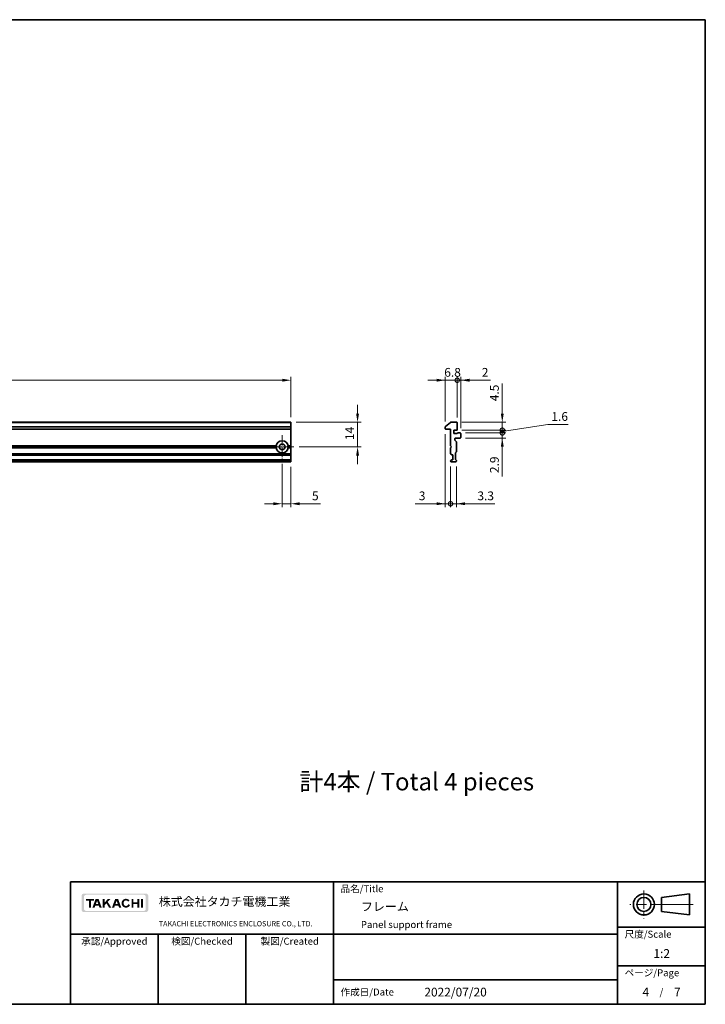
# Model space of a CAD drawing. Units: millimetres. Extents: x 36 to 10458, y 20 to 1846.
# Drawn here: x 4954 to 5345, y 20 to 582 of the extents above; entities that cross this region are included whole.
import ezdxf
from ezdxf.enums import TextEntityAlignment as Align

# ---------------------------------------------------------------- set-up
doc = ezdxf.new("R2010")
doc.units = ezdxf.units.MM
doc.header["$LTSCALE"] = 2.5
doc.linetypes.add('CHAIN', pattern=[0.35429999999999995, 0.2362, -0.0295, 0.0591, -0.0295])
doc.layers.get('Defpoints').update_dxf_attribs({"lineweight": 25})
for name, color, linetype, lineweight in [('Border (ISO)', 7, 'Continuous', 35), ('Center Mark (ISO)', 131, 'Continuous', 18), ('Dimension (ISO)', 7, 'Continuous', 18), ('Dimension (ISO) @ 1', 7, 'Continuous', 18), ('Hatch (ISO)', 1, 'Continuous', 18), ('Symbol (ISO)', 7, 'Continuous', 18), ('Title (ISO)', 7, 'Continuous', 35), ('Visible (ISO)', 7, 'Continuous', 35), ('Visible Narrow (ISO)', 7, 'Continuous', 25)]:
    doc.layers.add(name, color=color, linetype=linetype, lineweight=lineweight)
doc.styles.add('Note Text (TK)', font='MS PGothic.ttf')
doc.styles.add('文字スタイル67', font='arial.ttf')
doc.dimstyles.new('Default - Method 1b (TK)', dxfattribs={"dimscale": 2.5, "dimtxt": 2.5, "dimasz": 2.5, "dimexe": 1, "dimexo": 1.499999999999999, "dimgap": 1, "dimtad": 1, "dimrnd": 1e-08, "dimdsep": 46, "dimtxsty": 'Note Text (TK)', "dimcen": 0.09, "dimdle": 5, "dimclrd": 100, "dimclre": 100, "dimclrt": 7, "dimadec": 1, "dimazin": 1, "dimtfac": 1, "dimtmove": 0, "dimatfit": 3, "dimfxl": 1, "dimtolj": 1, "dimlwd": -1, "dimlwe": -1, "dimarcsym": 0})

# ---------------------------------------------------------------- blocks, each defined once
blk = doc.blocks.new('図面枠 tk図枠')
at = {"layer": 'Border (ISO)'}
for p, q in [((14.49999999999999, 289), (405.4999999999999, 289)), ((405.4999999999999, 289), (405.4999999999999, 8.000000000000007)), ((14.50000000000001, 8.000000000000007), (405.4999999999999, 8.000000000000007))]:
    blk.add_line(p, q, dxfattribs=at)
blk = doc.blocks.new('表題欄 tk表題欄')
at = {"layer": 'Hatch (ISO)'}
h = blk.add_hatch(color=256, dxfattribs=at)
edge = h.paths.add_edge_path(flags=0)
edge.add_arc((95.57537688673352, 236.2990653650367), 0.5958259999999996, 269.9999999999897, 360)
edge.add_line((96.17120288673351, 236.2990653650368), (96.17120288673348, 239.7107813650365))
edge.add_arc((95.5753768867335, 239.7107813650366), 0.5958259999999996, 0, 90.0000000000068)
edge.add_line((95.57537688673342, 240.3066073650366), (79.13710888673356, 240.3066073650366))
edge.add_arc((79.13710888673353, 239.7107813650366), 0.5958259999999996, 89.99999999999744, 180)
edge.add_line((78.54128288673353, 239.7107813650365), (78.54128288673331, 236.2990653650368))
edge.add_arc((79.13710888673332, 236.2990653650365), 0.5958259999999996, 180, 270.0000000000231)
edge.add_line((79.13710888673356, 235.7032393650365), (95.57537688673342, 235.7032393650367))
edge = h.paths.add_edge_path()
edge.add_line((77.83935088673357, 239.9556413650366), (77.83935088673357, 236.0542053650368))
edge.add_arc((78.54128288673346, 236.0542053650367), 0.7019319999998935, 180, 270.0000000000087)
edge.add_line((78.54128288673357, 235.3522733650368), (96.17120288673352, 235.3522733650368))
edge.add_arc((96.17120288673351, 236.0542053650367), 0.7019319999998921, 270, 360)
edge.add_line((96.8731348867334, 236.0542053650368), (96.87313488673352, 239.9556413650366))
edge.add_arc((96.1712028867336, 239.9556413650367), 0.7019319999998921, 0, 90.00000000000873)
edge.add_line((96.17120288673348, 240.6575733650367), (78.54128288673357, 240.6575733650366))
edge.add_arc((78.54128288673357, 239.9556413650366), 0.7019319999999984, 90, 180)
for points in [[(79.07181288673355, 239.1476033650369), (79.07181288673355, 238.6578833650367), (79.92066088673353, 238.6578833650367), (79.92066088673353, 236.6581933650368), (80.50832488673353, 236.6581933650368), (80.50832488673353, 238.6578833650367), (81.35717288673355, 238.6578833650367), (81.35717288673355, 239.1476033650369)], [(85.68407849525303, 236.6581933650368), (84.9434673993943, 237.8918698287545), (84.41792288673358, 237.3246628822781), (84.41792288673358, 236.6581933650368), (83.89555488673355, 236.6581933650368), (83.89555488673355, 239.1476033650369), (84.41792288673358, 239.1476033650369), (84.41792288673358, 238.0993979968839), (85.38913556809511, 239.1476033650369), (86.10696490847272, 239.1476033650369), (85.31925422435492, 238.2974470774499), (86.30334488673353, 236.6581933650368)], [(92.09142939614459, 239.1476033650369), (92.09142939614459, 236.6581933650368), (92.60971639614465, 236.6581933650368), (92.60971639614465, 237.6580383650368), (93.76872039614462, 237.6580383650368), (93.76872039614462, 236.6581933650368), (94.28700739614459, 236.6581933650368), (94.28700739614459, 239.1476033650369), (93.76872039614462, 239.1476033650369), (93.76872039614462, 238.1477583650367), (92.60971639614465, 238.1477583650367), (92.60971639614465, 239.1476033650369)], [(94.84202339614467, 239.1476033650369), (94.84202339614467, 236.6581933650368), (95.36439139614473, 236.6581933650368), (95.36439139614473, 239.1476033650369)]]:
    blk.add_hatch(color=256, dxfattribs=at).paths.add_polyline_path(points)
h = blk.add_hatch(color=256, dxfattribs=at)
h.paths.add_polyline_path([(82.59020695886475, 237.7110913650368), (81.95242681460243, 237.7110913650368), (82.27131688673356, 238.5794973650367)], flags=0)
h.paths.add_polyline_path([(82.77903014574996, 237.1968853650368), (81.76360362771717, 237.1968853650368), (81.56578886050404, 236.6581933650368), (80.94907288673355, 236.6581933650368), (81.86321688673357, 239.1476033650369), (82.67941688673353, 239.1476033650369), (83.59356088673351, 236.6581933650368), (82.97684491296302, 236.6581933650368)])
h = blk.add_hatch(color=256, dxfattribs=at)
h.paths.add_polyline_path([(87.52707281460246, 237.7110913650368), (88.16485295886469, 237.7110913650368), (87.84596288673359, 238.5794973650367)], flags=0)
h.paths.add_polyline_path([(87.14043486050403, 236.6581933650368), (87.3382496277172, 237.1968853650368), (88.35367614574989, 237.1968853650368), (88.551490912963, 236.6581933650368), (89.16820688673343, 236.6581933650368), (88.25406288673352, 239.1476033650369), (87.43786288673356, 239.1476033650369), (86.52371888673358, 236.6581933650368)])
h = blk.add_hatch(color=256, dxfattribs=at)
edge = h.paths.add_edge_path()
edge.add_arc((90.52309888673334, 237.9028983650369), 1.273272000000011, 38.55054079078439, 336.5820184016556)
edge.add_line((91.69149139614446, 237.3968543650369), (91.17255542714857, 237.6216113977801))
edge.add_ellipse((90.52309888673352, 237.9028983650369), major_axis=(0, -0.7998759999999119), ratio=0.8673469387756529, start_angle=128.5505407907963, end_angle=426.582018401653, ccw=False)
edge.add_line((91.09381514418376, 238.3576891122095), (91.51887237036831, 238.6964075050431))
at = {"layer": 'Title (ISO)'}
for p, q in [((74.70882392282105, 244.052739026017), (255.7088239228211, 244.052739026017)), ((74.70882392282105, 209.052739026017), (74.70882392282105, 244.052739026017)), ((149.7088239228211, 244.052739026017), (149.7088239228211, 209.052739026017)), ((230.7088239228211, 244.052739026017), (230.7088239228211, 209.052739026017)), ((255.7088239228211, 244.052739026017), (255.7088239228211, 209.052739026017)), ((243.2088239228211, 239.552739026017), (251.2088239228211, 240.5527390260171)), ((243.2088239228211, 239.552739026017), (243.2088239228211, 235.552739026017)), ((251.2088239228211, 234.552739026017), (251.2088239228211, 240.5527390260171)), ((243.2088239228211, 235.552739026017), (251.2088239228211, 234.552739026017)), ((230.7088239228211, 231.052739026017), (255.7088239228211, 231.052739026017)), ((74.70882392282105, 229.052739026017), (230.7088239228211, 229.052739026017)), ((99.70882392282108, 229.052739026017), (99.70882392282108, 209.052739026017)), ((124.708823922821, 229.052739026017), (124.708823922821, 209.052739026017)), ((230.7088239228211, 220.052739026017), (255.7088239228211, 220.052739026017)), ((149.7088239228211, 216.052739026017), (230.7088239228211, 216.052739026017)), ((255.7088239228211, 209.052739026017), (74.70882392282105, 209.052739026017))]:
    blk.add_line(p, q, dxfattribs=at)
at = {"layer": 'Title (ISO)', "color": 4, "linetype": 'CHAIN', "lineweight": 18, "ltscale": 8.889559745788574}
blk.add_line((238.2088239228211, 241.552739026017), (238.2088239228211, 233.552739026017), dxfattribs=at)
at = {"layer": 'Title (ISO)', "color": 4, "linetype": 'CHAIN', "lineweight": 18, "ltscale": 20.00163269042969}
blk.add_line((252.2088239228211, 237.552739026017), (234.2088239228211, 237.552739026017), dxfattribs=at)
at = {"layer": 'Title (ISO)'}
for radius in [3, 2]:
    blk.add_circle((238.2088239228211, 237.552739026017), radius, dxfattribs=at)
at = {"layer": 'Title (ISO)', "color": 1, "char_height": 2.000000029802322, "line_spacing_factor": 1.5, "style": 'Note Text (TK)'}
for s, insert, attachment_point in [('\\fＭＳ Ｐゴシック|b0|i0;{\\H2.0000;品名/Title}', (151.708823922821, 242.052739026017), 4), ('\\fＭＳ Ｐゴシック|b0|i0;{\\H2.0000;承認/Approved}', (87.20882392282108, 227.052739026017), 5), ('\\fＭＳ Ｐゴシック|b0|i0;{\\H2.0000;検図/Checked}', (112.208823922821, 227.052739026017), 5), ('\\fＭＳ Ｐゴシック|b0|i0;{\\H2.0000;製図/Created}', (137.2088239228211, 227.052739026017), 5), ('\\fＭＳ Ｐゴシック|b0|i0;{\\H2.0000;尺度/Scale}', (232.7088239228211, 229.052739026017), 4), ('\\fＭＳ Ｐゴシック|b0|i0;{\\H2.0000;ページ/Page}', (232.7088239228211, 218.052739026017), 4), ('\\fＭＳ Ｐゴシック|b0|i0;{\\H2.0000;作成日/Date}', (151.708823922821, 212.552739026017), 4)]:
    blk.add_mtext(s, dxfattribs=dict(at, insert=insert, attachment_point=attachment_point))
at = {"layer": 'Title (ISO)', "color": 7, "line_spacing_factor": 1.5, "style": 'Note Text (TK)'}
for s, insert, char_height, attachment_point in [('株式会社タカチ電機工業', (99.87313488673345, 238.052739026017), 2.5, 4), ('\\fArial|b0|i0;{\\H1.4986;TAKACHI ELECTRONICS ENCLOSURE CO., LTD.}', (99.87313488673342, 232.052739026017), 1.49859994649887, 4), ('\\fＭＳ Ｐゴシック|b0|i0;{\\H2.0000;/}', (243.2088239228211, 212.5527390260171), 2.000000029802322, 5)]:
    blk.add_mtext(s, dxfattribs=dict(at, insert=insert, char_height=char_height, attachment_point=attachment_point))
at = {"layer": 'Title (ISO)', "color": 7}
for tag, p, height, style in [('<品名>_001', (157.5383693773665, 235.7885344805625), 2.5, 'Note Text (TK)'), ('<Title>_001', (157.7088239228211, 230.5520568828656), 2.000000029802322, '文字スタイル67'), ('作成日_001', (175.617914831912, 211.2814322078352), 2.5, 'Note Text (TK)'), ('<ページ_No.>_001', (237.9488807410029, 211.3027390260171), 2.5, 'Note Text (TK)'), ('<総ページ数>_001', (246.7926307410029, 211.3027390260171), 2.5, 'Note Text (TK)')]:
    blk.add_attdef(tag, p, '', height=height, dxfattribs=dict(at, style=style))
at = {"layer": 'Title (ISO)', "color": 7, "style": 'Note Text (TK)'}
blk.add_attdef('<尺度>', text='', height=2.5, dxfattribs=at).set_placement((243.2088239228211, 223.5527390260171), align=Align.MIDDLE_CENTER)
blk = doc.blocks.new('*D50')
at = {"layer": 'Defpoints', "color": 0}
for p in [(5108.43712881001, 376.2122306287653), (4658.43712881001, 352.2122306287654), (5108.43712881001, 352.2122306287653)]:
    blk.add_point(p, dxfattribs=at)
at = {"layer": 'Dimension (ISO)', "color": 100}
for p, q in [((4658.43712881001, 355.2122306287654), (4658.43712881001, 378.2122306287653)), ((5108.43712881001, 355.2122306287653), (5108.43712881001, 378.2122306287653)), ((4663.437128810011, 376.2122306287653), (5103.437128810011, 376.2122306287653))]:
    blk.add_line(p, q, dxfattribs=at)
for points in [[(4663.437128810011, 377.0455639620986), (4663.437128810011, 375.378897295432), (4658.43712881001, 376.2122306287653)], [(5103.437128810011, 377.0455639620986), (5103.437128810011, 375.378897295432), (5108.43712881001, 376.2122306287653)]]:
    blk.add_solid(points, dxfattribs=at)
at = {"layer": 'Dimension (ISO)', "color": 7, "insert": (4878.238265173647, 380.7122306287653), "char_height": 5, "attachment_point": 4, "style": 'Note Text (TK)'}
blk.add_mtext('\\A1;450', dxfattribs=at)
blk = doc.blocks.new('*D53')
at = {"layer": 'Defpoints', "color": 0}
for p in [(5103.437128810011, 331.5122306287654), (5108.43712881001, 329.7122306287654), (5103.437128810011, 305.7122306287654)]:
    blk.add_point(p, dxfattribs=at)
at = {"layer": 'Dimension (ISO)', "color": 100}
for p, q in [((5103.437128810011, 328.5122306287653), (5103.437128810011, 303.7122306287654)), ((5108.43712881001, 326.7122306287654), (5108.43712881001, 303.7122306287654)), ((5098.43712881001, 305.7122306287654), (5093.43712881001, 305.7122306287654)), ((5103.437128810011, 305.7122306287654), (5108.43712881001, 305.7122306287654)), ((5113.43712881001, 305.7122306287654), (5125.334856125917, 305.7122306287654))]:
    blk.add_line(p, q, dxfattribs=at)
for points in [[(5098.43712881001, 306.5455639620988), (5098.43712881001, 304.8788972954321), (5103.437128810011, 305.7122306287654)], [(5113.43712881001, 306.5455639620988), (5113.43712881001, 304.8788972954321), (5108.43712881001, 305.7122306287654)]]:
    blk.add_solid(points, dxfattribs=at)
at = {"layer": 'Dimension (ISO)', "color": 7, "insert": (5120.43712885319, 310.2122306287654), "char_height": 5, "attachment_point": 4, "style": 'Note Text (TK)'}
blk.add_mtext('\\A1;5', dxfattribs=at)
blk = doc.blocks.new('*D54')
at = {"layer": 'Defpoints', "color": 0}
for p in [(5108.437128810012, 352.2122306287654), (5110.137128810013, 338.2122306287655), (5146.437128810011, 338.2122306287655)]:
    blk.add_point(p, dxfattribs=at)
at = {"layer": 'Dimension (ISO)', "color": 100}
for p, q in [((5146.437128810011, 357.2122306287655), (5146.437128810011, 362.2122306287654)), ((5111.437128810012, 352.2122306287654), (5148.437128810011, 352.2122306287654)), ((5146.437128810011, 352.2122306287654), (5146.437128810011, 338.2122306287655)), ((5113.137128810013, 338.2122306287655), (5148.437128810011, 338.2122306287655)), ((5146.437128810011, 333.2122306287655), (5146.437128810011, 328.2122306287655))]:
    blk.add_line(p, q, dxfattribs=at)
for points in [[(5145.603795476677, 357.2122306287655), (5147.270462143344, 357.2122306287655), (5146.437128810011, 352.2122306287654)], [(5145.603795476677, 333.2122306287655), (5147.270462143344, 333.2122306287655), (5146.437128810011, 338.2122306287655)]]:
    blk.add_solid(points, dxfattribs=at)
at = {"layer": 'Dimension (ISO)', "color": 7, "insert": (5141.93712881001, 342.0730260833094), "char_height": 5, "attachment_point": 4, "rotation": 90, "style": 'Note Text (TK)'}
blk.add_mtext('\\A1;14', dxfattribs=at)
blk = doc.blocks.new('_DotSmall')
at = {"color": 0, "linetype": 'ByBlock', "const_width": 0.5}
blk.add_lwpolyline([(-0.0625, 0, 1), (0.0625, 0, 1)], format="xyb", close=True, dxfattribs=at)
blk = doc.blocks.new('*D55')
at = {"layer": 'Defpoints', "color": 0}
for p in [(5196.478025102805, 376.2122306287653), (5196.478025102805, 349.5717181449701), (5203.278025102807, 351.9122306287654)]:
    blk.add_point(p, dxfattribs=at)
at = {"layer": 'Dimension (ISO)', "color": 100}
for p, q in [((5196.478025102805, 352.5717181449701), (5196.478025102805, 378.2122306287653)), ((5203.278025102807, 354.9122306287654), (5203.278025102807, 378.2122306287653)), ((5191.478025102806, 376.2122306287653), (5186.478025102806, 376.2122306287653)), ((5203.278025102807, 376.2122306287653), (5196.478025102805, 376.2122306287653)), ((5203.278025102807, 376.2122306287653), (5208.278025102806, 376.2122306287653))]:
    blk.add_line(p, q, dxfattribs=at)
blk.add_solid([(5191.478025102806, 377.0455639620986), (5191.478025102806, 375.378897295432), (5196.478025102805, 376.2122306287653)], dxfattribs=at)
at = {"layer": 'Dimension (ISO)', "color": 100, "xscale": 5, "yscale": 5, "zscale": 5, "rotation": 180}
blk.add_blockref('_DotSmall', (5203.278025102807, 376.2122306287653), dxfattribs=at)
at = {"layer": 'Dimension (ISO)', "color": 7, "insert": (5195.872343284623, 380.7122306287653), "char_height": 5, "attachment_point": 4, "style": 'Note Text (TK)'}
blk.add_mtext('\\A1;6.8', dxfattribs=at)
blk = doc.blocks.new('*D56')
at = {"layer": 'Defpoints', "color": 0}
for p in [(5203.278025102807, 376.2122306287653), (5203.278025102807, 351.9122306287654), (5205.278025102806, 345.8122306287654)]:
    blk.add_point(p, dxfattribs=at)
at = {"layer": 'Dimension (ISO)', "color": 100}
for p, q in [((5203.278025102807, 354.9122306287654), (5203.278025102807, 378.2122306287653)), ((5205.278025102806, 348.8122306287654), (5205.278025102806, 378.2122306287653)), ((5203.278025102807, 376.2122306287653), (5193.278025102806, 376.2122306287653)), ((5203.278025102807, 376.2122306287653), (5205.278025102806, 376.2122306287653)), ((5210.278025102806, 376.2122306287653), (5222.175752418713, 376.2122306287653))]:
    blk.add_line(p, q, dxfattribs=at)
blk.add_solid([(5210.278025102806, 377.0455639620986), (5210.278025102806, 375.378897295432), (5205.278025102806, 376.2122306287653)], dxfattribs=at)
at = {"layer": 'Dimension (ISO)', "color": 100, "xscale": 5, "yscale": 5, "zscale": 5}
blk.add_blockref('_DotSmall', (5203.278025102807, 376.2122306287653), dxfattribs=at)
at = {"layer": 'Dimension (ISO)', "color": 7, "insert": (5217.278025145986, 380.7122306287653), "char_height": 5, "attachment_point": 4, "style": 'Note Text (TK)'}
blk.add_mtext('\\A1;2', dxfattribs=at)
blk = doc.blocks.new('*D57')
at = {"layer": 'Defpoints', "color": 0}
for p in [(5196.478025102805, 348.5122306287653), (5199.478025102806, 330.0122306287655), (5196.478025102805, 305.7122306287654)]:
    blk.add_point(p, dxfattribs=at)
at = {"layer": 'Dimension (ISO)', "color": 100}
for p, q in [((5196.478025102805, 345.5122306287653), (5196.478025102805, 303.7122306287654)), ((5199.478025102806, 327.0122306287654), (5199.478025102806, 303.7122306287654)), ((5191.478025102806, 305.7122306287654), (5179.347634229284, 305.7122306287654)), ((5199.478025102806, 305.7122306287654), (5196.478025102805, 305.7122306287654)), ((5199.478025102806, 305.7122306287654), (5204.478025102805, 305.7122306287654))]:
    blk.add_line(p, q, dxfattribs=at)
blk.add_solid([(5191.478025102806, 306.5455639620988), (5191.478025102806, 304.8788972954321), (5196.478025102805, 305.7122306287654)], dxfattribs=at)
at = {"layer": 'Dimension (ISO)', "color": 100, "xscale": 5, "yscale": 5, "zscale": 5, "rotation": 180}
blk.add_blockref('_DotSmall', (5199.478025102806, 305.7122306287654), dxfattribs=at)
at = {"layer": 'Dimension (ISO)', "color": 7, "insert": (5181.347634229283, 310.2122306287654), "char_height": 5, "attachment_point": 4, "style": 'Note Text (TK)'}
blk.add_mtext('\\A1;3', dxfattribs=at)
blk = doc.blocks.new('*D58')
at = {"layer": 'Defpoints', "color": 0}
for p in [(5199.478025102806, 330.0122306287655), (5202.778025102806, 330.0122306287655), (5199.478025102806, 305.7122306287654)]:
    blk.add_point(p, dxfattribs=at)
at = {"layer": 'Dimension (ISO)', "color": 100}
for p, q in [((5199.478025102806, 327.0122306287654), (5199.478025102806, 303.7122306287654)), ((5202.778025102806, 327.0122306287654), (5202.778025102806, 303.7122306287654)), ((5199.478025102806, 305.7122306287654), (5189.478025102806, 305.7122306287654)), ((5199.478025102806, 305.7122306287654), (5202.778025102806, 305.7122306287654)), ((5207.778025102806, 305.7122306287654), (5224.789388858549, 305.7122306287654))]:
    blk.add_line(p, q, dxfattribs=at)
blk.add_solid([(5207.778025102806, 306.5455639620988), (5207.778025102806, 304.8788972954321), (5202.778025102806, 305.7122306287654)], dxfattribs=at)
at = {"layer": 'Dimension (ISO)', "color": 100, "xscale": 5, "yscale": 5, "zscale": 5}
blk.add_blockref('_DotSmall', (5199.478025102806, 305.7122306287654), dxfattribs=at)
at = {"layer": 'Dimension (ISO)', "color": 7, "insert": (5214.778025222185, 310.2122306287654), "char_height": 5, "attachment_point": 4, "style": 'Note Text (TK)'}
blk.add_mtext('\\A1;3.3', dxfattribs=at)
blk = doc.blocks.new('*D59')
at = {"layer": 'Defpoints', "color": 0}
for p in [(5204.978025102808, 346.1122306287655), (5204.978025102808, 343.2122306287655), (5228.978025102807, 343.2122306287655)]:
    blk.add_point(p, dxfattribs=at)
at = {"layer": 'Dimension (ISO)', "color": 100}
for p, q in [((5228.978025102807, 346.1122306287655), (5228.978025102807, 351.1122306287655)), ((5207.978025102807, 346.1122306287655), (5230.978025102807, 346.1122306287655)), ((5207.978025102807, 343.2122306287655), (5230.978025102807, 343.2122306287655)), ((5228.978025102807, 346.1122306287655), (5228.978025102807, 343.2122306287655)), ((5228.978025102807, 338.2122306287655), (5228.978025102807, 321.2292759643569))]:
    blk.add_line(p, q, dxfattribs=at)
blk.add_solid([(5228.144691769474, 338.2122306287655), (5229.81135843614, 338.2122306287655), (5228.978025102807, 343.2122306287655)], dxfattribs=at)
at = {"layer": 'Dimension (ISO)', "color": 100, "xscale": 5, "yscale": 5, "zscale": 5, "rotation": 270}
blk.add_blockref('_DotSmall', (5228.978025102807, 346.1122306287655), dxfattribs=at)
at = {"layer": 'Dimension (ISO)', "color": 7, "insert": (5224.478025102806, 323.2292759643554), "char_height": 5, "attachment_point": 4, "rotation": 90, "style": 'Note Text (TK)'}
blk.add_mtext('\\A1;2.9', dxfattribs=at)
blk = doc.blocks.new('*D60')
at = {"layer": 'Defpoints', "color": 0}
for p in [(5202.978025102808, 347.7122306287655), (5204.978025102808, 346.1122306287655), (5228.978025102814, 346.1122306287655)]:
    blk.add_point(p, dxfattribs=at)
at = {"layer": 'Dimension (ISO)', "color": 100}
for p, q in [((5228.978025102814, 347.7122306287655), (5228.978025102814, 352.7122306287655)), ((5228.978025102814, 346.9122306287655), (5254.978025102807, 351.0165596690128)), ((5254.978025102807, 351.0165596690128), (5266.563252375534, 351.0165596690128)), ((5205.978025102808, 347.7122306287655), (5230.978025102814, 347.7122306287655)), ((5207.978025102807, 346.1122306287655), (5230.978025102814, 346.1122306287655)), ((5228.978025102814, 347.7122306287655), (5228.978025102814, 346.1122306287655)), ((5228.978025102814, 347.7122306287655), (5228.978025102814, 346.1122306287655)), ((5228.978025102814, 346.1122306287655), (5228.978025102814, 341.1122306287655))]:
    blk.add_line(p, q, dxfattribs=at)
at = {"layer": 'Dimension (ISO)', "color": 100, "xscale": 5, "yscale": 5, "zscale": 5}
for p, rotation in [((5228.978025102814, 347.7122306287655), 270), ((5228.978025102814, 346.1122306287655), 90)]:
    blk.add_blockref('_DotSmall', p, dxfattribs=dict(at, rotation=rotation))
at = {"layer": 'Dimension (ISO)', "color": 7, "insert": (5256.978025102807, 355.5165596690112), "char_height": 5, "attachment_point": 4, "style": 'Note Text (TK)'}
blk.add_mtext('\\A1;1.6', dxfattribs=at)
blk = doc.blocks.new('*D61')
at = {"layer": 'Defpoints', "color": 0}
for p in [(5202.978025102808, 352.2122306287655), (5202.978025102808, 347.7122306287655), (5228.978025102807, 347.7122306287655)]:
    blk.add_point(p, dxfattribs=at)
at = {"layer": 'Dimension (ISO)', "color": 100}
for p, q in [((5228.978025102807, 357.2122306287655), (5228.978025102807, 374.3372307498387)), ((5205.978025102808, 352.2122306287655), (5230.978025102807, 352.2122306287655)), ((5228.978025102807, 347.7122306287655), (5228.978025102807, 352.2122306287655)), ((5205.978025102808, 347.7122306287655), (5230.978025102807, 347.7122306287655)), ((5228.978025102807, 347.7122306287655), (5228.978025102807, 337.7122306287655))]:
    blk.add_line(p, q, dxfattribs=at)
blk.add_solid([(5228.144691769474, 357.2122306287655), (5229.81135843614, 357.2122306287655), (5228.978025102807, 352.2122306287655)], dxfattribs=at)
at = {"layer": 'Dimension (ISO)', "color": 100, "xscale": 5, "yscale": 5, "zscale": 5, "rotation": 90}
blk.add_blockref('_DotSmall', (5228.978025102807, 347.7122306287655), dxfattribs=at)
at = {"layer": 'Dimension (ISO)', "color": 7, "insert": (5224.478025102806, 364.2122307498372), "char_height": 5, "attachment_point": 4, "rotation": 90, "style": 'Note Text (TK)'}
blk.add_mtext('\\A1;4.5', dxfattribs=at)

msp = doc.modelspace()

# ---------------------------------------------------------------- linework, layer by layer
at = {"layer": 'Center Mark (ISO)', "linetype": 'CHAIN', "ltscale": 7.444989681243896}
for p, q in [((5103.437128810011, 344.9122306287654), (5103.437128810011, 331.5122306287654)), ((5110.137128810011, 338.2122306287654), (5096.73712881001, 338.2122306287654))]:
    msp.add_line(p, q, dxfattribs=at)
at = {"layer": 'Visible (ISO)'}
for p, q in [((4658.43712881001, 352.2122306287654), (5108.43712881001, 352.2122306287653)), ((5108.43712881001, 352.1426970126446), (5108.43712881001, 352.2122306287653)), ((5108.43712881001, 352.1426970126446), (5108.43712881001, 349.8021845288493)), ((5108.43712881001, 349.5717181449701), (5108.43712881001, 349.8021845288493)), ((5108.43712881001, 349.5717181449701), (5108.43712881001, 348.5122306287654)), ((5108.43712881001, 348.2122306287654), (5108.43712881001, 348.5122306287654)), ((5196.478025102805, 349.5717181449701), (5196.478025102805, 348.5122306287654)), ((5199.394584763461, 352.1426970126446), (5196.585969782907, 349.8021845288493)), ((5202.978025102805, 352.2122306287654), (5199.58664008336, 352.2122306287653)), ((5203.278025102807, 348.0122306287654), (5203.278025102807, 351.9122306287654)), ((4658.43712881001, 348.2122306287654), (5108.43712881001, 348.2122306287654)), ((5108.43712881001, 348.2122306287654), (5108.43712881001, 338.7122306287654)), ((5196.778025102806, 348.2122306287654), (5199.478025102806, 348.2122306287654)), ((5199.478025102806, 348.2122306287654), (5199.478025102806, 338.7122306287654)), ((5201.278025102806, 347.7122306287654), (5202.978025102805, 347.7122306287654)), ((5201.278025102806, 345.7122306287654), (5201.278025102806, 347.7122306287654)), ((5202.978025102805, 345.7122306287654), (5201.278025102806, 345.7122306287654)), ((5201.978025102806, 342.0864946974774), (5201.978025102806, 342.9122306287654)), ((5202.278025102806, 343.2122306287654), (5204.978025102806, 343.2122306287654)), ((5203.995182390332, 346.1122306287654), (5203.543710527755, 346.1122306287654)), ((5204.978025102806, 346.1122306287654), (5204.56086781528, 346.1122306287653)), ((5205.278025102806, 343.5122306287653), (5205.278025102806, 345.8122306287654)), ((4884.560369768131, 338.7122306287655), (5099.973027194873, 338.7122306287654)), ((4884.560369768132, 337.7122306287654), (5099.973027194873, 337.7122306287654)), ((4884.66662881001, 338.2122306287655), (5100.43712881001, 338.2122306287655)), ((5106.437128810011, 338.2122306287655), (5108.43712881001, 338.2122306287655)), ((5106.901230425148, 338.7122306287654), (5108.43712881001, 338.7122306287654)), ((5106.901230425148, 337.7122306287654), (5108.43712881001, 337.7122306287654)), ((5108.43712881001, 338.7122306287654), (5108.43712881001, 338.2122306287655)), ((5108.43712881001, 338.2122306287655), (5108.43712881001, 337.7122306287654)), ((5108.43712881001, 337.7122306287654), (5108.43712881001, 334.3364946974773)), ((5199.478025102806, 338.7122306287654), (5199.978025102806, 338.2122306287655)), ((5199.978025102806, 338.2122306287655), (5199.478025102806, 337.7122306287654)), ((5199.478025102806, 337.7122306287654), (5199.478025102806, 334.3364946974773)), ((5202.690157137162, 341.2500985944094), (5202.06589306845, 341.8743626631214)), ((5202.778025102806, 335.3864946974774), (5202.778025102806, 341.0379665600535)), ((4658.43712881001, 333.7122306287655), (5108.43712881001, 333.7122306287654)), ((5108.43712881001, 334.1243626631213), (5108.43712881001, 334.3364946974773)), ((5108.43712881001, 334.1243626631213), (5108.43712881001, 333.8000985944094)), ((5108.43712881001, 333.7122306287654), (5108.43712881001, 333.8000985944094)), ((5108.43712881001, 333.7122306287654), (5108.43712881001, 333.4122306287654)), ((5108.43712881001, 333.4122306287654), (5108.43712881001, 331.0122306287653)), ((5199.56589306845, 334.1243626631213), (5199.890157137161, 333.8000985944094)), ((5200.102289171518, 333.7122306287654), (5200.478025102806, 333.7122306287654)), ((5200.778025102806, 333.4122306287654), (5200.778025102806, 331.0122306287653)), ((5202.278025102806, 331.1364946974773), (5202.278025102806, 334.6379665600534)), ((5202.365893068449, 334.8500985944095), (5202.690157137162, 335.1743626631214)), ((4658.43712881001, 330.7122306287654), (5108.43712881001, 330.7122306287654)), ((4658.43712881001, 329.7122306287654), (5108.43712881001, 329.7122306287654)), ((5108.43712881001, 331.0122306287653), (5108.43712881001, 330.7122306287654)), ((5108.43712881001, 330.6243626631214), (5108.43712881001, 330.7122306287654)), ((5108.43712881001, 330.6243626631214), (5108.43712881001, 330.3000985944094)), ((5108.43712881001, 330.0879665600535), (5108.43712881001, 330.3000985944095)), ((5108.43712881001, 330.0879665600535), (5108.43712881001, 330.0122306287655)), ((5108.43712881001, 329.7122306287654), (5108.43712881001, 330.0122306287655)), ((5199.478025102806, 330.0879665600535), (5199.478025102806, 330.0122306287655)), ((5199.890157137161, 330.6243626631214), (5199.56589306845, 330.3000985944094)), ((5199.778025102806, 329.7122306287654), (5202.478025102806, 329.7122306287654)), ((5200.478025102806, 330.7122306287654), (5200.102289171518, 330.7122306287654)), ((5202.690157137162, 330.6000985944094), (5202.36589306845, 330.9243626631214)), ((5202.778025102806, 330.0122306287655), (5202.778025102806, 330.3879665600535))]:
    msp.add_line(p, q, dxfattribs=at)
msp.add_circle((5103.437128810011, 338.2122306287654), 1.7, dxfattribs=at)
for centre, radius, start, end in [((5196.778025102806, 349.5717181449701), 0.3000000000000013, 129.8055710922723, 180), ((5196.778025102806, 348.5122306287654), 0.299999999999998, 180, 270), ((5199.58664008336, 351.9122306287653), 0.3000000000000025, 90, 129.8055710922587), ((5202.978025102805, 351.9122306287654), 0.3000000000000047, 0, 90), ((5202.278025102806, 342.9122306287654), 0.3000000000000014, 90, 180), ((5202.978025102805, 348.0122306287654), 0.299999999999998, 270, 0), ((5202.978025102805, 346.0122306287654), 0.3000000000000002, 270, 340.5287793654852), ((5203.543710527755, 345.8122306287654), 0.3000000000000025, 90, 160.5287793655185), ((5204.278025102806, 346.0122306287654), 0.3000000000000011, 19.47122063448144, 160.5287793655159), ((5204.978025102806, 345.8122306287654), 0.3000000000000047, 0, 90), ((5204.978025102806, 343.5122306287653), 0.3000000000000014, 270, 0), ((5103.437128810011, 338.2122306287654), 3.5, 8.213210701743831, 171.7867892982572), ((5103.437128810011, 338.2122306287654), 3.499999999999988, 188.2132107017416, 351.7867892982581), ((5202.278025102806, 342.0864946974774), 0.3000000000000077, 180, 225.0000000000064), ((5202.478025102806, 341.0379665600535), 0.2999999999999859, 0, 44.99999999999208), ((5199.778025102806, 334.3364946974773), 0.3000000000000025, 180, 224.9999999999921), ((5200.102289171518, 334.0122306287654), 0.2999999999999984, 225.0000000000064, 270), ((5200.478025102806, 333.4122306287654), 0.3000000000000011, 0, 90), ((5202.578025102806, 334.6379665600535), 0.2999999999999947, 135.0000000000079, 180), ((5202.478025102806, 335.3864946974772), 0.2999999999999803, 315.0000000000079, 0), ((5199.778025102806, 330.0879665600535), 0.2999999999999719, 134.9999999999935, 180), ((5199.778025102806, 330.0122306287655), 0.3000000000000003, 180, 270), ((5200.102289171518, 330.4122306287654), 0.2999999999999925, 90, 135.0000000000096), ((5200.478025102806, 331.0122306287653), 0.3000000000000025, 270, 0), ((5202.578025102806, 331.1364946974773), 0.2999999999999971, 180, 224.9999999999921), ((5202.478025102806, 330.0122306287655), 0.3000000000000019, 270, 0), ((5202.478025102806, 330.3879665600535), 0.2999999999999858, 0, 44.99999999999208)]:
    msp.add_arc(centre, radius, start, end, dxfattribs=at)
for points in [[(5100.43712881001, 338.2122306287655), (5100.205078002441, 338.4442814363348), (5099.973027194873, 338.7122306287654)], [(5099.973027194873, 337.7122306287654), (5100.205078002442, 337.9801798211965), (5100.43712881001, 338.2122306287655)], [(5106.901230425148, 338.7122306287654), (5106.66917961758, 338.4442814363348), (5106.437128810011, 338.2122306287655)], [(5106.437128810011, 338.2122306287655), (5106.669179617579, 337.9801798211965), (5106.901230425148, 337.7122306287654)]]:
    msp.add_open_spline(points, degree=2, dxfattribs=at)
at = {"layer": 'Visible Narrow (ISO)'}
for p, q in [((4658.43712881001, 352.1426970126447), (5108.43712881001, 352.1426970126446)), ((4658.43712881001, 349.8021845288493), (5108.43712881001, 349.8021845288493)), ((4658.43712881001, 349.5717181449701), (5108.43712881001, 349.5717181449701)), ((4658.43712881001, 348.5122306287654), (5108.43712881001, 348.5122306287654)), ((4658.43712881001, 334.3364946974773), (5108.43712881001, 334.3364946974773)), ((4658.43712881001, 334.1243626631214), (5108.43712881001, 334.1243626631213)), ((4658.43712881001, 333.8000985944095), (5108.43712881001, 333.8000985944094)), ((4658.43712881001, 333.4122306287654), (5108.43712881001, 333.4122306287654)), ((4658.43712881001, 331.0122306287655), (5108.43712881001, 331.0122306287653)), ((4658.43712881001, 330.6243626631214), (5108.43712881001, 330.6243626631214)), ((4658.43712881001, 330.3000985944095), (5108.43712881001, 330.3000985944094)), ((4658.43712881001, 330.0879665600535), (5108.43712881001, 330.0879665600535)), ((4658.43712881001, 330.0122306287655), (5108.43712881001, 330.0122306287655))]:
    msp.add_line(p, q, dxfattribs=at)

# ---------------------------------------------------------------- block references
at = {"xscale": 2, "yscale": 2, "zscale": 2}
msp.add_blockref('図面枠 tk図枠', (4533.75, 4.000000000000003), dxfattribs=at)
ref = msp.add_blockref('表題欄 tk表題欄', (4833.332352154358, -398.1054780520341), dxfattribs=dict(xscale=2, yscale=2, zscale=2))
ref.add_attrib('<品名>_001', 'フレーム', (5148.380681818181, 73.3011363636364), dxfattribs={"layer": 'Title (ISO)', "color": 7, "height": 5, "style": 'Note Text (TK)'})
ref.add_attrib('<尺度>_001', '1:2', (5315.176136363636, 46.50000000000007), dxfattribs={"layer": 'Title (ISO)', "color": 7, "height": 5, "style": 'Note Text (TK)'})
ref.add_attrib('作成日_001', '2022/07/20', (5184.511363636364, 24.45738636363641), dxfattribs={"layer": 'Title (ISO)', "color": 7, "height": 5, "style": 'Note Text (TK)'})
ref.add_attrib('<Title>_001', 'Panel support frame', (5148.318894945827, 63.52114595340675), dxfattribs={"layer": 'Title (ISO)', "color": 7, "height": 4.000000059604644, "style": '文字スタイル67'})
ref.add_attrib('<ページ_No.>_001', '4', (5308.917613636364, 24.50000000000005), dxfattribs={"layer": 'Title (ISO)', "color": 7, "height": 5, "style": 'Note Text (TK)'})
ref.add_attrib('<総ページ数>_001', '7', (5326.917613636363, 24.50000000000005), dxfattribs={"layer": 'Title (ISO)', "color": 7, "height": 5, "style": 'Note Text (TK)'})

# ---------------------------------------------------------------- texts
at = {"layer": 'Symbol (ISO)', "color": 7, "insert": (5113.311721184851, 147.0930525729181), "char_height": 10, "width": 142.5730991363525, "attachment_point": 4, "line_spacing_factor": 1.5, "style": 'Note Text (TK)'}
msp.add_mtext('\\fＭＳ Ｐゴシック|b0|i0;{\\H10.0000;計4本 / Total 4 pieces}', dxfattribs=at)

# ---------------------------------------------------------------- dimensions: what is measured, and where the dimension line sits
at = {"layer": 'Dimension (ISO) @ 1', "color": 100}
for base, p1, p2, angle, override, picture, middle in [((5108.43712881001, 376.2122306287653), (4658.43712881001, 352.2122306287654), (5108.43712881001, 352.2122306287653), 180, {"dimscale": 1, "dimtxt": 5, "dimasz": 5, "dimexe": 2, "dimexo": 2.999999999999999, "dimgap": 2, "dimdec": 2, "dimcen": 0.18, "dimtol": 0, "dimlim": 0, "dimtp": 0, "dimtm": 0, "dimtdec": 2, "dimtix": 0, "dimtofl": 0, "dimtmove": 0, "dimatfit": 1}, '*D50', (4883.437128810011, 376.2122306287653)), ((5228.978025102807, 347.7122306287655), (5202.978025102805, 352.2122306287654), (5202.978025102805, 347.7122306287654), 90, {"dimscale": 1, "dimtxt": 5, "dimasz": 5, "dimexe": 2, "dimexo": 2.999999999999999, "dimgap": 2, "dimdec": 2, "dimblk2": 'DotSmall', "dimsah": 1, "dimcen": 0.18, "dimdle": 0, "dimtol": 0, "dimlim": 0, "dimtp": 0, "dimtm": 0, "dimtdec": 2, "dimtix": 0, "dimtofl": 1, "dimtmove": 0, "dimatfit": 1}, '*D61', (5228.978025102806, 368.2747307498372)), ((5146.437128810011, 338.2122306287655), (5108.43712881001, 352.2122306287653), (5110.137128810011, 338.2122306287654), 270, {"dimscale": 1, "dimtxt": 5, "dimasz": 5, "dimexe": 2, "dimexo": 2.999999999999999, "dimgap": 2, "dimdec": 2, "dimcen": 0.18, "dimtol": 0, "dimlim": 0, "dimtp": 0, "dimtm": 0, "dimtdec": 2, "dimtix": 0, "dimtofl": 1, "dimtmove": 0, "dimatfit": 1}, '*D54', (5146.43712881001, 345.2122306287639)), ((5228.978025102814, 346.1122306287655), (5202.978025102805, 347.7122306287654), (5204.978025102806, 346.1122306287654), 90, {"dimscale": 1, "dimtxt": 5, "dimasz": 5, "dimexe": 2, "dimexo": 2.999999999999999, "dimgap": 2, "dimtih": 1, "dimtoh": 1, "dimdec": 2, "dimblk1": 'DotSmall', "dimblk2": 'DotSmall', "dimsah": 1, "dimcen": 0.18, "dimdle": 0, "dimtol": 0, "dimlim": 0, "dimtp": 0, "dimtm": 0, "dimtdec": 2, "dimtix": 0, "dimtofl": 1, "dimtmove": 1, "dimatfit": 1}, '*D60', (5256.978025102807, 351.0165596690112)), ((5228.978025102807, 343.2122306287655), (5204.978025102806, 346.1122306287654), (5204.978025102806, 343.2122306287654), 90, {"dimscale": 1, "dimtxt": 5, "dimasz": 5, "dimexe": 2, "dimexo": 2.999999999999999, "dimgap": 2, "dimdec": 2, "dimblk1": 'DotSmall', "dimsah": 1, "dimcen": 0.18, "dimdle": 0, "dimtol": 0, "dimlim": 0, "dimtp": 0, "dimtm": 0, "dimtdec": 2, "dimtix": 0, "dimtofl": 1, "dimtmove": 0, "dimatfit": 1}, '*D59', (5228.978025102806, 327.2207532370826)), ((5103.437128810011, 305.7122306287654), (5108.43712881001, 329.7122306287654), (5103.437128810011, 331.5122306287654), 180, {"dimscale": 1, "dimtxt": 5, "dimasz": 5, "dimexe": 2, "dimexo": 2.999999999999999, "dimgap": 2, "dimdec": 2, "dimcen": 0.18, "dimtol": 0, "dimlim": 0, "dimtp": 0, "dimtm": 0, "dimtdec": 2, "dimtix": 0, "dimtofl": 1, "dimtmove": 0, "dimatfit": 1}, '*D53', (5121.885992489553, 305.7122306287654))]:
    dim = msp.add_linear_dim(base=base, p1=p1, p2=p2, angle=angle, dimstyle='Default - Method 1b (TK)', override=override, dxfattribs=at)
    dim.commit()
    dim.dimension.update_dxf_attribs({"geometry": picture, "text_midpoint": middle, "dimtype": 128})
for base, p1, p2, override, picture, middle in [((5196.478025102805, 376.2122306287653), (5203.278025102807, 351.9122306287654), (5196.478025102805, 349.5717181449701), {"dimscale": 1, "dimtxt": 5, "dimasz": 5, "dimexe": 2, "dimexo": 2.999999999999999, "dimgap": 2, "dimdec": 2, "dimblk1": 'DotSmall', "dimsah": 1, "dimcen": 0.18, "dimdle": 0, "dimtol": 0, "dimlim": 0, "dimtp": 0, "dimtm": 0, "dimtdec": 2, "dimtix": 0, "dimtofl": 1, "dimtmove": 0, "dimatfit": 1}, '*D55', (5199.878025102806, 376.2122306287653)), ((5203.278025102807, 376.2122306287653), (5205.278025102806, 345.8122306287654), (5203.278025102807, 351.9122306287654), {"dimscale": 1, "dimtxt": 5, "dimasz": 5, "dimexe": 2, "dimexo": 2.999999999999999, "dimgap": 2, "dimdec": 2, "dimblk2": 'DotSmall', "dimsah": 1, "dimcen": 0.18, "dimdle": 0, "dimtol": 0, "dimlim": 0, "dimtp": 0, "dimtm": 0, "dimtdec": 2, "dimtix": 0, "dimtofl": 1, "dimtmove": 0, "dimatfit": 1}, '*D56', (5218.726888782349, 376.2122306287653)), ((5196.478025102805, 305.7122306287654), (5199.478025102806, 330.0122306287655), (5196.478025102805, 348.5122306287653), {"dimscale": 1, "dimtxt": 5, "dimasz": 5, "dimexe": 2, "dimexo": 2.999999999999999, "dimgap": 2, "dimdec": 2, "dimblk1": 'DotSmall', "dimsah": 1, "dimcen": 0.18, "dimdle": 0, "dimtol": 0, "dimlim": 0, "dimtp": 0, "dimtm": 0, "dimtdec": 2, "dimtix": 0, "dimtofl": 1, "dimtmove": 0, "dimatfit": 1}, '*D57', (5182.796497865647, 305.7122306287654)), ((5199.478025102806, 305.7122306287654), (5202.778025102806, 330.0122306287655), (5199.478025102806, 330.0122306287655), {"dimscale": 1, "dimtxt": 5, "dimasz": 5, "dimexe": 2, "dimexo": 2.999999999999999, "dimgap": 2, "dimdec": 2, "dimblk2": 'DotSmall', "dimsah": 1, "dimcen": 0.18, "dimdle": 0, "dimtol": 0, "dimlim": 0, "dimtp": 0, "dimtm": 0, "dimtdec": 2, "dimtix": 0, "dimtofl": 1, "dimtmove": 0, "dimatfit": 1}, '*D58', (5218.783707040366, 305.7122306287654))]:
    dim = msp.add_linear_dim(base=base, p1=p1, p2=p2, dimstyle='Default - Method 1b (TK)', override=override, dxfattribs=at)
    dim.commit()
    dim.dimension.update_dxf_attribs({"geometry": picture, "text_midpoint": middle, "dimtype": 128})

doc.saveas('drawing.dxf')
